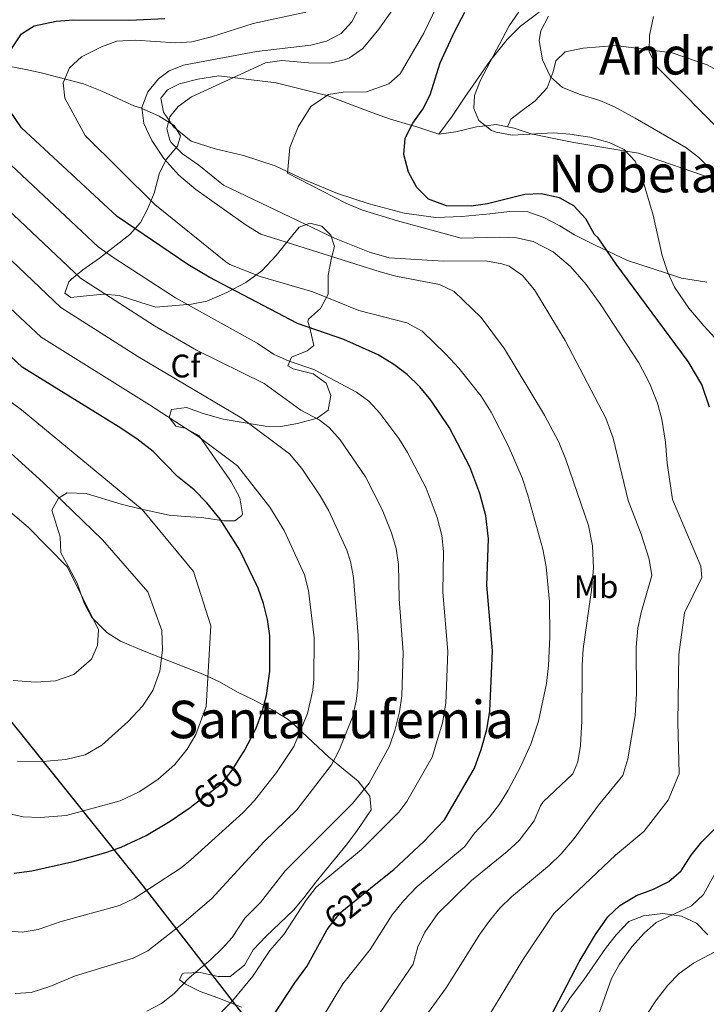
# Model space of a CAD drawing. Units: metres. Extents: x 614002 to 620890, y 4743257 to 4748000.
# Drawn here: x 618456 to 618666, y 4743831 to 4744133 of the extents above; entities that cross this region are included whole.
import ezdxf
from ezdxf.enums import TextEntityAlignment as Align

# ---------------------------------------------------------------- set-up
doc = ezdxf.new("R2010")
doc.units = ezdxf.units.M
doc.header["$MEASUREMENT"] = 0
doc.linetypes.add('DGN Style 3', pattern=[120.36416, 85.9744, -34.38976])
doc.linetypes.add('DGN Style 5', pattern=[60.18208, 25.79232, -34.38976])
for name, color, linetype, lineweight in [('Nivel 1', 7, 'Continuous', 0), ('Nivel 22', 7, 'Continuous', 0), ('Nivel 35', 7, 'Continuous', 0), ('Nivel 36', 7, 'Continuous', 0), ('Nivel 37', 7, 'Continuous', 0), ('Nivel 4', 7, 'Continuous', 0), ('Nivel 41', 7, 'Continuous', 0), ('Nivel 45', 7, 'Continuous', 0), ('Nivel 5', 7, 'Continuous', 0), ('Nivel 57', 7, 'Continuous', 0)]:
    doc.layers.add(name, color=color, linetype=linetype, lineweight=lineweight)
doc.styles.add('Style-Arial', font='txt')
doc.styles.add('Style-Arial Narrow', font='txt')
doc.styles.add('Style-Helvetica-Narrow-Oblique', font='txt')
doc.styles.add('Style-Times New Roman', font='txt')

msp = doc.modelspace()

# ---------------------------------------------------------------- linework, layer by layer
at = {"layer": 'Nivel 1', "color": 7, "linetype": 'Continuous', "lineweight": 30}
msp.add_polyline3d([(618226.74, 4744378.58, 740.86), (618239.39, 4744355.37, 741), (618250.3, 4744330.35, 740.09), (618267.2, 4744294.03, 735.05), (618276.1, 4744273.15, 724.75), (618285.36, 4744243.12, 711.44), (618287.8, 4744221.06, 702.44), (618292.19, 4744187.35, 689.57), (618301.92, 4744153.52, 681.26), (618314.23, 4744107.68, 675.54), (618323.18, 4744074.6, 676.44), (618336.76, 4744065.02, 675.59), (618348.97, 4744054.27, 675.06), (618363.38, 4744036.95, 675.09), (618389.94, 4744000.49, 675.6), (618414.58, 4743965.38, 670.31), (618451.28, 4743919.77, 662.86), (618493.5, 4743867.04, 645.66), (618524.48, 4743827.13, 627.87)], dxfattribs=at)
at = {"layer": 'Nivel 22', "color": 30, "linetype": 'DGN Style 5', "lineweight": 30, "flags": 128}
for points, elevation in [([(618508.62, 4743891.54), (618517.87, 4743898.56), (618520.89, 4743902.54), (618523.24, 4743906.28)], 650), ([(618549.96, 4743853.4), (618550.07, 4743853.6), (618554.03, 4743858.72), (618564.96, 4743867.59)], 625), ([(618549.96, 4743853.4), (618549.96, 4743853.4)], 625), ([(618549.96, 4743853.4), (618549.96, 4743853.4)], 625)]:
    msp.add_lwpolyline(points, dxfattribs=dict(at, elevation=elevation))
at = {"layer": 'Nivel 35', "color": 92, "linetype": 'DGN Style 3', "lineweight": 0}
for points in [[(618450.12, 4744119.04, 627.6), (618457.56, 4744117.68, 625.62), (618462.33, 4744116.62, 624.66), (618475.32, 4744113.24, 620.85), (618480.92, 4744110.96, 619.05), (618490.72, 4744106.48, 616.74), (618492.8, 4744105.92, 616.2), (618498.52, 4744103.36, 615.63), (618503.16, 4744100.48, 615.21), (618505.08, 4744097.28, 615.87), (618504.16, 4744094.16, 616.68), (618500.8, 4744090.08, 617.73), (618498.6, 4744085.9, 619.36), (618496.99, 4744079.68, 622.65), (618494.95, 4744074.8, 625.14), (618492.83, 4744070.64, 626.86), (618489.47, 4744066.97, 628.96), (618480.23, 4744059.76, 632.94), (618475.11, 4744056.16, 636.66), (618471.59, 4744053.23, 638.58), (618470.79, 4744052.48, 639), (618469.55, 4744048.96, 640.26), (618471.39, 4744047.68, 639.78), (618475.15, 4744048.08, 638.25), (618481.39, 4744048.72, 636.66), (618486.24, 4744048.21, 635.59), (618492.87, 4744046.16, 634.47), (618497.48, 4744044.72, 633.09), (618508.47, 4744045.6, 630.87), (618513.18, 4744046.56, 629.4), (618519.24, 4744049.15, 628.22), (618525.09, 4744052.3, 627.22), (618530.03, 4744055.86, 625.66), (618534.43, 4744060.56, 623.76), (618537.28, 4744064.16, 621.84), (618541.51, 4744069.28, 617.91), (618544.75, 4744070.48, 615.72), (618548.43, 4744069.52, 616.26), (618551.15, 4744066.8, 616.86), (618552.31, 4744063.28, 616.92), (618551.39, 4744059.84, 618.3), (618550.35, 4744054.48, 620.79), (618550.35, 4744048.72, 624), (618547.99, 4744044.24, 626.13), (618544.33, 4744040.97, 628.09), (618544.15, 4744040.24, 628.5), (618544.75, 4744038.32, 629.76), (618545.95, 4744032.88, 631.98), (618543.91, 4744031.28, 632.76), (618539.11, 4744029.28, 633.75)], [(618539.11, 4744029.28, 633.75), (618537.99, 4744026.64, 634.38), (618539.67, 4744025.76, 635.4), (618545.79, 4744024.16, 636.63), (618549.79, 4744021.36, 635.61), (618551.19, 4744017.6, 636.36), (618550.35, 4744013.01, 638.15), (618547.03, 4744010.64, 638.37), (618540.99, 4744008.96, 639.81), (618535.87, 4744008.08, 639.66), (618531, 4744008.18, 640.8), (618518.19, 4744010.32, 643.56), (618511.99, 4744012, 644.52), (618506.87, 4744013.84, 645.21), (618502.35, 4744013.28, 646.08), (618501.59, 4744010.8, 646.92), (618503.63, 4744008.16, 648.39), (618506.47, 4744007.52, 648.96), (618510.83, 4744005.17, 650.06), (618517.18, 4743996.05, 652.13), (618520.47, 4743991.28, 651.36), (618523.27, 4743986.16, 650.85), (618524.11, 4743981.27, 651.78), (618523.91, 4743980.72, 651.99), (618521.75, 4743979.12, 653.25), (618518.39, 4743979.12, 654.33), (618511.55, 4743980.08, 655.62), (618506.51, 4743980.4, 656.55), (618501.54, 4743980.8, 656.85), (618493.07, 4743982.64, 656.67), (618486.83, 4743984.24, 658.17), (618476.07, 4743987.44, 659.07), (618470.27, 4743987.68, 660.39), (618467.59, 4743986.08, 660.72), (618465.63, 4743982.4, 662.13), (618468.15, 4743974.16, 665.37), (618468.32, 4743969.22, 666.3), (618470.59, 4743965.2, 666.99), (618473.39, 4743959.92, 666.75), (618475.55, 4743953.84, 667.38), (618477.86, 4743949.44, 667.74), (618482.51, 4743944.8, 667.74), (618486.7, 4743942.15, 667.07), (618493.87, 4743939.04, 666.3), (618511.91, 4743932, 662.28), (618517.07, 4743929.6, 660.3), (618522.55, 4743926.48, 657.99), (618527.47, 4743924.08, 654.18), (618533.63, 4743920.8, 651.87), (618537.8, 4743918.3, 650.63), (618539.15, 4743917.28, 650.04), (618550.6, 4743906.53, 643.09), (618559.55, 4743899.12, 639.3), (618563.11, 4743894.56, 636.42), (618563.55, 4743890.32, 634.32), (618559.07, 4743883.66, 632.97), (618555.85, 4743879.52, 632.44), (618546.59, 4743868.16, 632.58), (618542.87, 4743863.36, 632.88), (618539.71, 4743859.54, 633.51), (618531.39, 4743851.6, 634.68), (618527.31, 4743847.36, 634.53), (618524.67, 4743842.64, 635.19), (618520.35, 4743839.2, 635.61), (618516.63, 4743839.2, 636.15), (618511.07, 4743840.4, 636.27), (618506.12, 4743840.22, 635.69), (618505.59, 4743840, 635.58), (618504.71, 4743838.16, 635.13), (618506.59, 4743836.8, 634.59), (618511.08, 4743834.58, 634.48), (618516.55, 4743832.6, 633.6), (618523.79, 4743829.76, 631.59)]]:
    msp.add_polyline3d(points, dxfattribs=at)
at = {"layer": 'Nivel 36', "color": 92, "linetype": 'Continuous', "lineweight": 0}
for points in [[(618584.35, 4744097.84, 599.17), (618588.44, 4744103.28, 597.61), (618592.32, 4744109.12, 596.38), (618600, 4744120.24, 594.4), (618605.32, 4744126.88, 593.14), (618609.4, 4744130.96, 592.42), (618615.12, 4744135.28, 591.16)], [(618605.4, 4744100.07, 597.06), (618606.43, 4744102.4, 595.11), (618609.52, 4744104.8, 593.34), (618613.92, 4744108, 592.26), (618617.52, 4744112, 591.21), (618619.4, 4744116.96, 589.74), (618620.24, 4744120.32, 588.99), (618623.08, 4744123.12, 588.03), (618628.6, 4744124.16, 587.43), (618638.68, 4744125.04, 586.05), (618655.88, 4744122.72, 583.08), (618666.68, 4744119.12, 580.17), (618692.67, 4744104.8, 577.32), (618714.07, 4744094.56, 574.11), (618723.79, 4744091.12, 572.1), (618734.31, 4744085.92, 570.99), (618753.91, 4744072.24, 569.55), (618761.59, 4744065.84, 568.59), (618764.59, 4744061.12, 567.69), (618766.53, 4744053.22, 567.31)], [(618666.51, 4744052.4, 591.4), (618658.75, 4744053.6, 593.44), (618654.83, 4744054.88, 595), (618649.43, 4744056.64, 597.58), (618642.23, 4744059.04, 598.42), (618632.31, 4744063.68, 601.9), (618625.99, 4744066.88, 602.53), (618621.43, 4744069.6, 602.29), (618616.59, 4744072.16, 601.39), (618611.59, 4744073.92, 600.85), (618605.99, 4744074.08, 600.07), (618599.95, 4744073.36, 599.89), (618591.35, 4744072.48, 601.54), (618583.43, 4744072.24, 603.1), (618573.67, 4744073.52, 602.95), (618562.99, 4744076.4, 603.4), (618553.19, 4744079.6, 604.54), (618543.43, 4744083.68, 604.75), (618534.11, 4744088.08, 607.63), (618524.35, 4744091.2, 608.71), (618515.72, 4744093.28, 609.31), (618508.32, 4744095.68, 609.61), (618502.92, 4744100.08, 611.77), (618499.8, 4744104.56, 612.07), (618499.04, 4744108.88, 612.85), (618501.08, 4744111.44, 613.18), (618504.76, 4744113.28, 613.21), (618510.4, 4744114.72, 612.76), (618516.84, 4744115.68, 611.14), (618534.4, 4744113.6, 609.4), (618549.92, 4744109.62, 605), (618550.32, 4744109.52, 604.89), (618563.8, 4744104.4, 602.07), (618569.2, 4744102.48, 601.2), (618576.07, 4744100.5, 600), (618577.23, 4744100.16, 599.75), (618584.35, 4744097.84, 597.76), (618589.55, 4744098.48, 596.32), (618595.87, 4744100.08, 595.14), (618598.62, 4744100.38, 595), (618601.87, 4744100.72, 595), (618607.47, 4744099.68, 595), (618612.92, 4744097.84, 595), (618613.15, 4744097.76, 595), (618619.59, 4744096.48, 595), (618625.75, 4744095.28, 595), (618641.66, 4744092.58, 595), (618645.55, 4744091.92, 594.85), (618668.8, 4744084.01, 590)], [(618621.59, 4743827.84, 598.24), (618624.75, 4743832.72, 598.18), (618628.83, 4743838.16, 597.76), (618635.51, 4743847.76, 597.94), (618638.75, 4743852, 597.43), (618642.67, 4743856.08, 596.83), (618647.15, 4743857.84, 596.23), (618653.07, 4743858.56, 595.51), (618658.75, 4743857.68, 594.82), (618663.35, 4743855.52, 593.2), (618666.83, 4743851.92, 592.54)]]:
    msp.add_polyline3d(points, dxfattribs=at)
at = {"layer": 'Nivel 4', "color": 30, "linetype": 'Continuous', "lineweight": 30, "flags": 128}
for points, elevation in [([(618452.56, 4744123.12), (618456.28, 4744128.56), (618460.12, 4744131.04), (618466.96, 4744132.48), (618472.2, 4744132.88), (618489.4, 4744132.8), (618500.24, 4744133.28)], 625), ([(618667.36, 4744013.97), (618665.04, 4744020.94), (618660.79, 4744028), (618638.75, 4744057.92), (618633.23, 4744065.92), (618632.07, 4744066.96), (618629.39, 4744071.84), (618625.71, 4744075.76), (618621.4, 4744078.28), (618615.72, 4744079.52), (618610.72, 4744079.24), (618599.23, 4744076.4), (618594.28, 4744075.71), (618586.63, 4744075.76), (618581.15, 4744077.84), (618577.61, 4744081.37), (618575.06, 4744086.1), (618573.63, 4744091.6), (618574.02, 4744096.59), (618576.4, 4744101.12), (618579.4, 4744105.44), (618581.62, 4744109.92), (618584.76, 4744119.69), (618589.1, 4744129.26), (618592.26, 4744135.2)], 600), ([(618598.75, 4743980.64), (618596.87, 4743987.52), (618593.83, 4743995.68), (618587.59, 4744007.6), (618581.87, 4744016.16), (618578.51, 4744020.24), (618574.63, 4744024), (618570.51, 4744027.04), (618565.67, 4744030), (618555.19, 4744034.72), (618540.99, 4744039.68), (618513.83, 4744053.92), (618507.35, 4744057.76), (618485.59, 4744072.48), (618456.28, 4744099.76), (618452.4, 4744105.44)], 625), ([(618523.24, 4743906.28), (618524.56, 4743908.38), (618528.31, 4743915.44), (618530.06, 4743920.12), (618531.5, 4743925.48), (618532.47, 4743932.88), (618532.44, 4743943.72), (618531.79, 4743948.8), (618530.54, 4743953.67), (618528.86, 4743958.38), (618523.27, 4743970.08), (618517.27, 4743979.59), (618513.19, 4743984.64), (618509.23, 4743988.64), (618504.11, 4743992.64), (618496.66, 4744000.34), (618491.65, 4744004.22), (618485.95, 4744008.05), (618456.51, 4744026.24), (618429.31, 4744051.76)], 650), ([(618564.96, 4743867.59), (618570.51, 4743872.08), (618579.59, 4743880.48), (618586.07, 4743887.28), (618595.31, 4743903.12), (618597.35, 4743908.88), (618599.03, 4743915.04), (618599.99, 4743920.64), (618600.75, 4743939.2), (618599.03, 4743959.28), (618599.59, 4743973.6), (618598.75, 4743980.64)], 625), ([(618453.99, 4743870.94), (618459.42, 4743871.62), (618472.61, 4743874.62), (618482.15, 4743877.2), (618486.86, 4743878.89), (618494.48, 4743882.45), (618501.93, 4743886.86), (618508.31, 4743891.3), (618508.62, 4743891.54)], 650), ([(618617.57, 4743824.85), (618627.41, 4743843.66), (618632.42, 4743852.11), (618636.23, 4743857.52), (618639.85, 4743860.96), (618644.93, 4743864.07), (618650.19, 4743866), (618654.87, 4743868.32), (618658.68, 4743871.57), (618661.78, 4743876.41), (618665.06, 4743880.56), (618669.15, 4743884.64)], 600), ([(618530.91, 4743823.2), (618540.11, 4743837.28), (618543.83, 4743842.24), (618549.96, 4743853.4)], 625)]:
    msp.add_lwpolyline(points, dxfattribs=dict(at, elevation=elevation))
at = {"layer": 'Nivel 5', "color": 30, "linetype": 'Continuous', "lineweight": 0, "flags": 128}
for points, elevation in [([(618597.95, 4743824.24), (618610.11, 4743844.32), (618619.63, 4743858.56), (618638.51, 4743876.4), (618647.27, 4743883.68), (618654.71, 4743893.36), (618658.07, 4743901.44), (618657.63, 4743917.28), (618657.99, 4743938.08), (618659.75, 4743950.8), (618664.99, 4743961.68), (618664.71, 4743965.2), (618655.99, 4743985.6), (618654.35, 4743996.8), (618653.87, 4744003.28), (618652.71, 4744010.32), (618651.39, 4744015.2), (618648.99, 4744021.36), (618645.71, 4744027.6), (618634.07, 4744045.44), (618629.55, 4744051.6), (618624.75, 4744057.2), (618619.43, 4744061.68), (618613.31, 4744064.8), (618608.19, 4744065.92), (618603.03, 4744066.16), (618591.19, 4744065.84), (618571.67, 4744071.2), (618560.91, 4744074.48), (618555.83, 4744076.56), (618537.87, 4744085.84), (618538.59, 4744093.68), (618541.2, 4744100.08), (618545.08, 4744106.32), (618550.48, 4744110), (618554.96, 4744110.64), (618562.12, 4744110.8), (618568.96, 4744113.2), (618572.44, 4744116.32), (618579.76, 4744128.8), (618589.08, 4744148.24)], 605), ([(618669.03, 4744035.28), (618665.64, 4744038.95), (618660.99, 4744044.4), (618656.67, 4744050.8), (618654.62, 4744055.36), (618652.81, 4744060.57), (618650.11, 4744072.88), (618646.67, 4744084.24), (618644.55, 4744089.52), (618641.15, 4744093.12), (618636.62, 4744095.24), (618630.63, 4744096.88), (618624.51, 4744097.84), (618619.52, 4744098.18), (618606.79, 4744097.52), (618601.89, 4744098.36), (618600.51, 4744098.88), (618596.6, 4744101.97), (618595.04, 4744105.68), (618595.32, 4744109.68), (618597.13, 4744114.34), (618605.88, 4744131.04), (618612.51, 4744140.76)], 595), ([(618631.75, 4743964.56), (618631.43, 4743971.36), (618630.23, 4743977.6), (618623.3, 4743997.91), (618621.16, 4744003.18), (618616.71, 4744011.52), (618604.43, 4744031.84), (618597.27, 4744041.52), (618589.03, 4744049.52), (618584.5, 4744051.68), (618571.12, 4744054.24), (618566.28, 4744055.51), (618529.69, 4744067.11), (618525.23, 4744069.83), (618509.75, 4744080.8), (618504.59, 4744085.2), (618499.92, 4744090.32), (618496.28, 4744095.84), (618493.84, 4744101.04), (618493.16, 4744106.01), (618495.06, 4744110.76), (618498.27, 4744114.76), (618501.56, 4744117.28), (618506, 4744118.96), (618528.37, 4744123.18), (618545.08, 4744125.12), (618549.9, 4744126.3), (618554.41, 4744128.69), (618557.64, 4744132.32), (618560, 4744136.74)], 615), ([(618575.27, 4743820), (618586.57, 4743835.7), (618596.95, 4743852.16), (618599.84, 4743856.26), (618603.06, 4743860.11), (618606.6, 4743863.67), (618618.31, 4743873.36), (618621.85, 4743876.89), (618625.85, 4743881.58), (618633.31, 4743891.76), (618640.78, 4743900.86), (618642.35, 4743906.01), (618644.52, 4743919.36), (618645, 4743926.03), (618644.91, 4743940.32), (618645.35, 4743946.08), (618646.4, 4743950.97), (618649.67, 4743962.32), (618648.88, 4743967.26), (618646.39, 4743974.96), (618642.41, 4743985.28), (618637.82, 4744004.43), (618635.53, 4744010.58), (618623.11, 4744034.4), (618613.67, 4744050), (618610.03, 4744054.4), (618605.87, 4744057.23), (618603.71, 4744058), (618598.77, 4744058.95), (618585.71, 4744058.8), (618569.11, 4744059.84), (618563.03, 4744061.52), (618552.3, 4744065.86), (618518.23, 4744082.16), (618510.67, 4744088.24), (618505.72, 4744091.76), (618502.2, 4744095.24), (618501.76, 4744095.92), (618500.88, 4744099.44), (618501.8, 4744103.12), (618504.36, 4744106.32), (618508.42, 4744109.29), (618531.16, 4744119.68), (618536.12, 4744120.45), (618544.36, 4744119.68), (618550.88, 4744119.6), (618555.74, 4744120.68), (618556.88, 4744121.2), (618560.97, 4744124.1), (618565.96, 4744130), (618570.12, 4744136)], 610), ([(618618.39, 4743943.44), (618618.27, 4743954.16), (618617.28, 4743964.96), (618616.21, 4743970.43), (618611.63, 4743986.96), (618609.87, 4743992.24), (618605.6, 4744002.21), (618600.35, 4744012.48), (618597.27, 4744017.36), (618590.43, 4744026), (618586.51, 4744030.24), (618579.26, 4744037.26), (618574.54, 4744039.91), (618559.79, 4744043.68), (618545.71, 4744049.36), (618529.55, 4744054.08), (618520.19, 4744057.78), (618518.95, 4744058.56), (618497.19, 4744076.16), (618475.84, 4744097.36), (618469.6, 4744108.8), (618469.08, 4744113.6), (618470.99, 4744118.2), (618474.64, 4744121.52), (618480.8, 4744124.64), (618485.52, 4744126.3), (618491.12, 4744126.64), (618503.6, 4744125.84), (618508.58, 4744126.1), (618514.58, 4744127.63), (618527.36, 4744131.76), (618543.56, 4744135.24)], 620), ([(618668.02, 4744086.73), (618664.13, 4744090.61), (618660.14, 4744093.66), (618644.62, 4744102.75), (618638.27, 4744106.16), (618633.69, 4744108.16), (618627.68, 4744110), (618622.32, 4744112.08), (618618.59, 4744115.39), (618616.1, 4744120.58), (618615.1, 4744126.55), (618615.6, 4744129.52), (618617.96, 4744133.98)], 590), ([(618673.02, 4744096.58), (618651, 4744118.64), (618648.83, 4744123.17), (618648.92, 4744128.08), (618650.2, 4744133.92)], 585), ([(618559.05, 4744018.56), (618546, 4744025.51), (618538.45, 4744028.14), (618533.62, 4744030.28), (618528.58, 4744033.67), (618503.54, 4744047.53), (618484.65, 4744059.84), (618479.78, 4744063.24), (618449.67, 4744091.49)], 630), ([(618494.75, 4743828.58), (618499.19, 4743830.87), (618503.16, 4743834), (618507.69, 4743838.77), (618514.39, 4743844.41), (618517.98, 4743847.9), (618520.96, 4743851.18), (618524.84, 4743857.12), (618529.62, 4743861.86), (618537.19, 4743871.59), (618557.8, 4743892.25), (618562.97, 4743898.55), (618569.21, 4743909.92), (618570.8, 4743914.66), (618572.21, 4743920.4), (618572.97, 4743925.33), (618573.43, 4743938.68), (618572.14, 4743955.09), (618571.97, 4743965.63), (618571.19, 4743970.56), (618569.83, 4743975.4), (618566.98, 4743982.57), (618561.86, 4743992.6), (618554.02, 4744003.98), (618550.64, 4744007.7), (618547.58, 4744010.08), (618541.94, 4744013.09), (618530.71, 4744021.2), (618510, 4744031.47), (618497.09, 4744038.93), (618474.43, 4744053.61), (618440.66, 4744085.46)], 635), ([(618454.34, 4743833.96), (618459.24, 4743834.22), (618464.97, 4743836.12), (618472.55, 4743839.32), (618490.55, 4743844.79), (618495.02, 4743847.04), (618505.52, 4743855.22), (618514.62, 4743863.07), (618530.75, 4743880.58), (618540.74, 4743890.36), (618551.41, 4743904.18), (618553.71, 4743908.62), (618557.84, 4743918.84), (618559, 4743923.72), (618559.48, 4743927.99), (618559.78, 4743937.98), (618559.59, 4743943.9), (618558.16, 4743961.64), (618557.21, 4743966.55), (618556.06, 4743970.04), (618550.57, 4743982.1), (618547.89, 4743986.75), (618542.27, 4743995.16), (618538.46, 4743999.6), (618523.87, 4744010.64), (618491.96, 4744029.51), (618468.36, 4744044.58), (618431.64, 4744079.44)], 640), ([(618450.52, 4743853.3), (618456.47, 4743852.78), (618461.4, 4743853.64), (618468.42, 4743856.02), (618486.35, 4743861), (618490.89, 4743863.09), (618505.26, 4743872.59), (618508.27, 4743874.97), (618524.31, 4743889.57), (618527.77, 4743893.18), (618534.49, 4743901.8), (618539.86, 4743909.81), (618544, 4743919.97), (618545.68, 4743927.07), (618545.98, 4743930.44), (618546.06, 4743943.15), (618544.35, 4743957.66), (618543.11, 4743962.5), (618536.92, 4743976.09), (618532.43, 4743983.28), (618522.51, 4743995.92), (618510.43, 4744005.04), (618495.52, 4744014.73), (618462.33, 4744035.49), (618438.22, 4744058.02)], 645), ([(618448.55, 4743890.08), (618456.79, 4743888.24), (618462.03, 4743888), (618469.99, 4743888.56), (618486.59, 4743893.12), (618492.35, 4743895.84), (618498.07, 4743899.68), (618503.31, 4743904.24), (618507.11, 4743908.96), (618509.79, 4743913.52), (618512.91, 4743922.08), (618514.35, 4743946.8), (618509.07, 4743963.52), (618493.27, 4743982.56), (618456.23, 4744013.12), (618440.84, 4744024.51)], 655), ([(618508.59, 4743819.04), (618521.03, 4743831.72), (618527.3, 4743839.28), (618532.47, 4743847.2), (618536.72, 4743852.05), (618543.63, 4743862.6), (618546.66, 4743866.57), (618560.58, 4743878.17), (618572.09, 4743889.66), (618574.52, 4743892.92), (618582.26, 4743906.52), (618585.5, 4743917.03), (618586.49, 4743923.09), (618587.09, 4743938.94), (618585.58, 4743957.19), (618585.78, 4743969.62), (618585.24, 4743974.59), (618583.8, 4743980.08), (618580.41, 4743989.12), (618574.73, 4744000.1), (618572.07, 4744004.33), (618566.26, 4744012.11), (618562.81, 4744015.8), (618559.05, 4744018.56)], 630), ([(618455.07, 4743905.28), (618462.87, 4743905.2), (618469.83, 4743905.84), (618475.79, 4743907.28), (618480.91, 4743910.24), (618489.03, 4743917.44), (618493.39, 4743922.16), (618496.55, 4743926.96), (618498.75, 4743932.88), (618499.55, 4743939.36), (618499.35, 4743945.44), (618495.03, 4743957.28), (618481.11, 4743973.2), (618462.91, 4743990.8), (618446.31, 4744005.84)], 660), ([(618453.71, 4743930.08), (618460.63, 4743929.52), (618466.71, 4743930), (618472.35, 4743931.92), (618477.71, 4743936.56), (618479.63, 4743940.8), (618479.95, 4743945.6), (618470.43, 4743964.88), (618458.31, 4743977.12), (618439.35, 4743993.12)], 665), ([(618564.58, 4743825.56), (618576.43, 4743842.96), (618577.87, 4743848.32), (618580.01, 4743852.84), (618584.03, 4743858.49), (618594.33, 4743868.69), (618605.31, 4743877.52), (618608.99, 4743880.9), (618613.55, 4743886.96), (618615.5, 4743891.62), (618616.35, 4743892.8), (618625.47, 4743901.44), (618626.95, 4743905.12), (618627.84, 4743910.06), (618628.22, 4743917.64), (618628.31, 4743934.8), (618628.66, 4743939.79), (618631.19, 4743957.84), (618631.75, 4743964.56)], 615), ([(618548.33, 4743826.06), (618554.87, 4743836.96), (618563.27, 4743847.44), (618569.99, 4743858.07), (618573.49, 4743862.45), (618577.71, 4743866.8), (618592.31, 4743879.12), (618595.29, 4743883.14), (618599.83, 4743888.08), (618602.99, 4743892.08), (618605.62, 4743896.34), (618609.43, 4743903.6), (618612.55, 4743910.48), (618614.95, 4743917.52), (618617.39, 4743929.16), (618618.02, 4743934.65), (618618.39, 4743943.44)], 620), ([(618632.55, 4743825.04), (618637.31, 4743838.56), (618639.76, 4743842.92), (618643.55, 4743848.32), (618647.31, 4743852.48), (618651.06, 4743855.79), (618661.87, 4743860.88), (618665.51, 4743864.32), (618670.15, 4743872.7)], 595), ([(618647.91, 4743827.2), (618651.15, 4743832), (618654.63, 4743836.48), (618658.1, 4743840.08), (618662.45, 4743843.26), (618671.84, 4743848.27)], 590)]:
    msp.add_lwpolyline(points, dxfattribs=dict(at, elevation=elevation))
at = {"layer": 'Nivel 57', "color": 92, "linetype": 'DGN Style 3', "lineweight": 0}
msp.add_polyline3d([(618523.79, 4743829.76, 631.59), (618516.55, 4743832.6, 633.6), (618511.08, 4743834.58, 634.48), (618506.59, 4743836.8, 634.59), (618504.71, 4743838.16, 635.13), (618505.59, 4743840, 635.58), (618506.12, 4743840.22, 635.69), (618511.07, 4743840.4, 636.27), (618516.63, 4743839.2, 636.15), (618520.35, 4743839.2, 635.61), (618524.67, 4743842.64, 635.19), (618527.31, 4743847.36, 634.53), (618531.39, 4743851.6, 634.68), (618539.71, 4743859.54, 633.51), (618542.87, 4743863.36, 632.88), (618546.59, 4743868.16, 632.58), (618555.85, 4743879.52, 632.44), (618559.07, 4743883.66, 632.97), (618563.55, 4743890.32, 634.32), (618563.11, 4743894.56, 636.42), (618559.55, 4743899.12, 639.3), (618550.6, 4743906.53, 643.09), (618539.15, 4743917.28, 650.04), (618537.8, 4743918.3, 650.63), (618533.63, 4743920.8, 651.87), (618527.47, 4743924.08, 654.18), (618522.55, 4743926.48, 657.99), (618517.07, 4743929.6, 660.3), (618511.91, 4743932, 662.28), (618493.87, 4743939.04, 666.3), (618486.7, 4743942.15, 667.07), (618482.51, 4743944.8, 667.74), (618477.86, 4743949.44, 667.74), (618475.55, 4743953.84, 667.38), (618473.39, 4743959.92, 666.75), (618470.59, 4743965.2, 666.99), (618468.32, 4743969.22, 666.3), (618468.15, 4743974.16, 665.37), (618465.63, 4743982.4, 662.13), (618467.59, 4743986.08, 660.72), (618470.27, 4743987.68, 660.39), (618476.07, 4743987.44, 659.07), (618486.83, 4743984.24, 658.17), (618493.07, 4743982.64, 656.67), (618501.54, 4743980.8, 656.85), (618506.51, 4743980.4, 656.55), (618511.55, 4743980.08, 655.62), (618518.39, 4743979.12, 654.33), (618521.75, 4743979.12, 653.25), (618523.91, 4743980.72, 651.99), (618524.11, 4743981.27, 651.78), (618523.27, 4743986.16, 650.85), (618520.47, 4743991.28, 651.36), (618517.18, 4743996.05, 652.13), (618510.83, 4744005.17, 650.06), (618506.47, 4744007.52, 648.96), (618503.63, 4744008.16, 648.39), (618501.59, 4744010.8, 646.92), (618502.35, 4744013.28, 646.08), (618506.87, 4744013.84, 645.21), (618511.99, 4744012, 644.52), (618518.19, 4744010.32, 643.56), (618531, 4744008.18, 640.8), (618535.87, 4744008.08, 639.66), (618540.99, 4744008.96, 639.81), (618547.03, 4744010.64, 638.37), (618550.35, 4744013.01, 638.15), (618551.19, 4744017.6, 636.36), (618549.79, 4744021.36, 635.61), (618545.79, 4744024.16, 636.63), (618539.67, 4744025.76, 635.4), (618537.99, 4744026.64, 634.38), (618539.11, 4744029.28, 633.75), (618543.91, 4744031.28, 632.76), (618545.95, 4744032.88, 631.98), (618544.75, 4744038.32, 629.76), (618544.15, 4744040.24, 628.5), (618544.33, 4744040.97, 628.09), (618547.99, 4744044.24, 626.13), (618550.35, 4744048.72, 624), (618550.35, 4744054.48, 620.79), (618551.39, 4744059.84, 618.3), (618552.31, 4744063.28, 616.92), (618551.15, 4744066.8, 616.86), (618548.43, 4744069.52, 616.26), (618544.75, 4744070.48, 615.72), (618541.51, 4744069.28, 617.91), (618537.28, 4744064.16, 621.84), (618534.43, 4744060.56, 623.76), (618530.03, 4744055.86, 625.66), (618525.09, 4744052.3, 627.22), (618519.24, 4744049.15, 628.22), (618513.18, 4744046.56, 629.4), (618508.47, 4744045.6, 630.87), (618497.48, 4744044.72, 633.09), (618492.87, 4744046.16, 634.47), (618486.24, 4744048.21, 635.59), (618481.39, 4744048.72, 636.66), (618475.15, 4744048.08, 638.25), (618471.39, 4744047.68, 639.78), (618469.55, 4744048.96, 640.26), (618470.79, 4744052.48, 639), (618471.59, 4744053.23, 638.58), (618475.11, 4744056.16, 636.66), (618480.23, 4744059.76, 632.94), (618489.47, 4744066.97, 628.96), (618492.83, 4744070.64, 626.86), (618494.95, 4744074.8, 625.14), (618496.99, 4744079.68, 622.65), (618498.6, 4744085.9, 619.36), (618500.8, 4744090.08, 617.73), (618504.16, 4744094.16, 616.68), (618505.08, 4744097.28, 615.87), (618503.16, 4744100.48, 615.21), (618498.52, 4744103.36, 615.63), (618492.8, 4744105.92, 616.2), (618490.72, 4744106.48, 616.74), (618480.92, 4744110.96, 619.05), (618475.32, 4744113.24, 620.85), (618462.33, 4744116.62, 624.66), (618457.56, 4744117.68, 625.62), (618450.12, 4744119.04, 627.6)], dxfattribs=at)

# ---------------------------------------------------------------- texts
at = {"layer": 'Nivel 37', "color": 92, "linetype": 'Continuous', "lineweight": 0}
for s, style, p in [('Cf', 'Style-Arial', (618506.6, 4744026.61, 637.72)), ('Mb', 'Style-Arial Narrow', (618632.58, 4743958.87, 614.64))]:
    msp.add_text(s, height=7, dxfattribs=dict(at, style=style)).set_placement(p, align=Align.MIDDLE_CENTER)
at = {"layer": 'Nivel 41', "color": 7, "linetype": 'Continuous', "lineweight": 0, "style": 'Style-Helvetica-Narrow-Oblique'}
for s, rotation, p in [('650', 37.2411, (618516.6, 4743897.6, 650)), ('625', 39.031, (618556.73, 4743860.9, 625))]:
    msp.add_text(s, height=7, rotation=rotation, dxfattribs=at).set_placement(p, align=Align.MIDDLE_CENTER)
at = {"layer": 'Nivel 45', "color": 7, "linetype": 'Continuous', "lineweight": 0, "style": 'Style-Times New Roman'}
for s, p in [('Andrezoko', (618672.85, 4744121.85, 579.78)), ('Nobelazoko', (618661.72, 4744085.7, 591.52)), ('Santa Eufemia', (618554.32, 4743918.09, 640.65))]:
    msp.add_text(s, height=11.5, dxfattribs=at).set_placement(p, align=Align.MIDDLE_CENTER)

doc.saveas('drawing.dxf')
